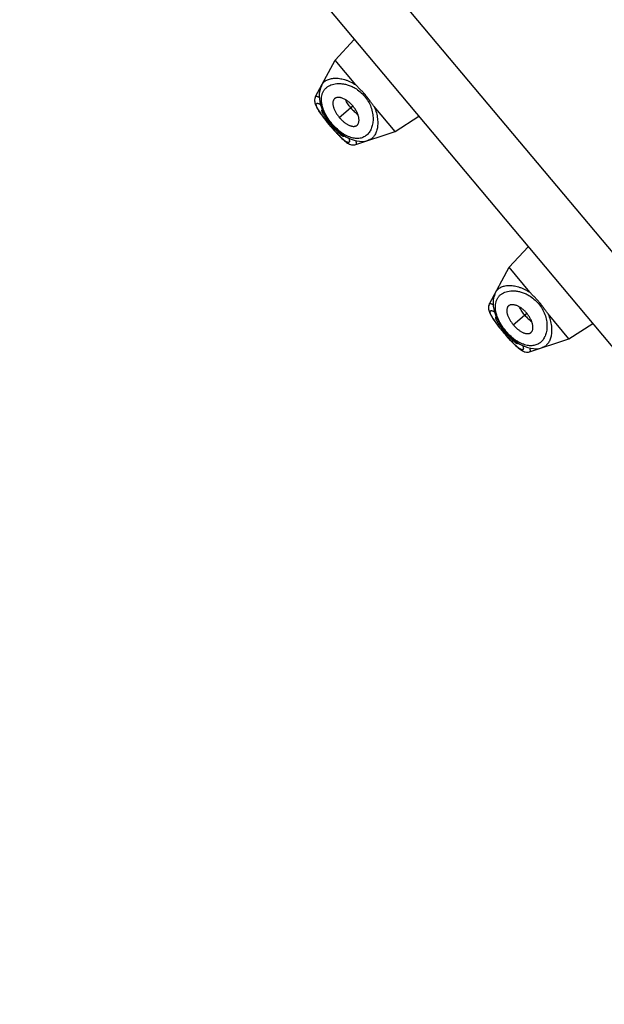
# Model space of a CAD drawing. Units: inches. Extents: x 5.7 to 15.7, y 3.4 to 14.6.
# Drawn here: x 7.6 to 8.2, y 10.1 to 11.2 of the extents above; entities that cross this region are included whole.
import ezdxf

# ---------------------------------------------------------------- set-up
doc = ezdxf.new("R2010")
doc.units = ezdxf.units.IN
doc.header["$LTSCALE"] = 1.21
doc.header["$MEASUREMENT"] = 0
doc.layers.get('0').update_dxf_attribs({"linetype": 'CONTINUOUS'})

msp = doc.modelspace()

# ---------------------------------------------------------------- linework, layer by layer
at = {"color": 9, "linetype": 'CONTINUOUS'}
for p, q in [((7.7102, 11.5732), (13.1739, 5.0618)), ((7.9633, 11.0676), (7.9779, 11.0799)), ((7.9541, 11.0599), (7.9548, 11.0604)), ((8.1498, 10.8455), (8.1643, 10.8577)), ((8.1406, 10.8378), (8.1412, 10.8383))]:
    msp.add_line(p, q, dxfattribs=at)
at = {"color": 7, "linetype": 'CONTINUOUS'}
for p, q in [((7.6668, 11.5238), (13.1177, 5.0277)), ((7.9588, 11.1291), (7.9794, 11.1513)), ((7.9378, 11.09), (7.9588, 11.1291)), ((7.9812, 11.1024), (7.9588, 11.1291)), ((7.9451, 11.0759), (7.9445, 11.0757)), ((8.0231, 11.0525), (8.0007, 11.0792)), ((8.0231, 11.0525), (8.0485, 11.0689)), ((7.968, 11.0477), (7.9683, 11.0483)), ((7.9809, 11.0386), (8.0231, 11.0525)), ((8.1452, 10.907), (8.1658, 10.9291)), ((8.1242, 10.8678), (8.1452, 10.907)), ((8.1676, 10.8803), (8.1452, 10.907)), ((8.127, 10.8537), (8.128, 10.8521)), ((8.128, 10.8521), (8.1292, 10.8504)), ((8.1291, 10.8504), (8.1305, 10.8485)), ((8.1304, 10.8485), (8.1319, 10.8465)), ((8.1316, 10.8537), (8.131, 10.8535)), ((8.2095, 10.8304), (8.1871, 10.857)), ((8.1319, 10.8465), (8.1335, 10.8444)), ((8.1334, 10.8444), (8.1351, 10.8423)), ((8.1351, 10.8423), (8.1368, 10.8402)), ((8.1368, 10.8402), (8.1385, 10.8381)), ((8.1385, 10.8381), (8.1395, 10.8369)), ((8.2095, 10.8304), (8.2349, 10.8468)), ((8.1544, 10.8256), (8.1547, 10.8261)), ((8.1673, 10.8165), (8.2095, 10.8304))]:
    msp.add_line(p, q, dxfattribs=at)
for points in [[(7.9446, 11.1025), (7.9441, 11.1016), (7.9431, 11.0991), (7.9423, 11.0963), (7.9419, 11.0935), (7.9418, 11.0905), (7.942, 11.0875), (7.9425, 11.0844), (7.9432, 11.0813), (7.9442, 11.0783)], [(7.9378, 11.09), (7.9374, 11.0889), (7.937, 11.0878), (7.9369, 11.0866), (7.9368, 11.0855), (7.937, 11.0844), (7.9372, 11.0833), (7.9375, 11.0822), (7.9379, 11.0811), (7.9384, 11.0799), (7.939, 11.0786), (7.9397, 11.0773), (7.9406, 11.0758), (7.9416, 11.0743), (7.9427, 11.0725), (7.944, 11.0706), (7.9455, 11.0687), (7.9471, 11.0666), (7.9487, 11.0644), (7.9504, 11.0623), (7.9521, 11.0602), (7.9531, 11.059)], [(7.9442, 11.0783), (7.9454, 11.0754), (7.9467, 11.0725), (7.9482, 11.0697), (7.9499, 11.067), (7.9517, 11.0643), (7.9536, 11.0618), (7.9557, 11.0593), (7.9579, 11.057), (7.9602, 11.0547), (7.9626, 11.0526), (7.9651, 11.0506), (7.9677, 11.0487), (7.9704, 11.047), (7.9732, 11.0455), (7.9761, 11.0442), (7.9791, 11.0432), (7.9821, 11.0425), (7.985, 11.0421), (7.9879, 11.042), (7.9908, 11.0422), (7.9935, 11.0428), (7.9944, 11.0431)], [(7.9531, 11.059), (7.9541, 11.0578), (7.9559, 11.0558), (7.9577, 11.0537), (7.9595, 11.0518), (7.9613, 11.0499), (7.963, 11.0481), (7.9646, 11.0465), (7.9661, 11.0451), (7.9675, 11.0438), (7.9688, 11.0427), (7.97, 11.0418), (7.9711, 11.0409), (7.9721, 11.0402), (7.9732, 11.0396), (7.9742, 11.0391), (7.9753, 11.0387), (7.9763, 11.0384), (7.9775, 11.0383), (7.9786, 11.0382), (7.9798, 11.0384), (7.9809, 11.0386)], [(8.131, 10.8804), (8.1305, 10.8795), (8.1295, 10.8769), (8.1287, 10.8742), (8.1283, 10.8713), (8.1282, 10.8683), (8.1284, 10.8653), (8.1289, 10.8622), (8.1296, 10.8592), (8.1306, 10.8562)], [(8.1242, 10.8678), (8.1238, 10.8668), (8.1234, 10.8656), (8.1233, 10.8645), (8.1233, 10.8633), (8.1234, 10.8622), (8.1236, 10.8611), (8.1239, 10.86), (8.1243, 10.8589), (8.1248, 10.8577), (8.1254, 10.8565), (8.1262, 10.8551), (8.127, 10.8537)], [(8.1306, 10.8562), (8.1318, 10.8532), (8.1331, 10.8503), (8.1346, 10.8475), (8.1363, 10.8448), (8.1381, 10.8422), (8.1401, 10.8396), (8.1421, 10.8372), (8.1443, 10.8348), (8.1466, 10.8326), (8.149, 10.8304), (8.1515, 10.8284), (8.1541, 10.8265), (8.1568, 10.8248), (8.1596, 10.8233), (8.1625, 10.822), (8.1655, 10.821), (8.1685, 10.8203), (8.1714, 10.8199), (8.1743, 10.8198), (8.1772, 10.8201), (8.1799, 10.8206), (8.1808, 10.8209)], [(8.1395, 10.8369), (8.1406, 10.8356), (8.1423, 10.8336), (8.1441, 10.8316), (8.1459, 10.8296), (8.1477, 10.8277), (8.1494, 10.8259), (8.151, 10.8243), (8.1525, 10.8229), (8.1539, 10.8217), (8.1552, 10.8206), (8.1564, 10.8196), (8.1575, 10.8188), (8.1586, 10.8181), (8.1596, 10.8175), (8.1606, 10.817), (8.1617, 10.8166), (8.1627, 10.8163), (8.1639, 10.8161), (8.165, 10.8161), (8.1662, 10.8162), (8.1673, 10.8165)]]:
    msp.add_lwpolyline(points, dxfattribs=at)
for radius in [4.375, 3.625]:
    msp.add_arc((10.1125, 10.2469), radius, 0, 180, dxfattribs=at)
at = {"color": 9, "linetype": 'CONTINUOUS'}
for points, knots in [([(7.9456, 11.078), (7.9452, 11.0794), (7.9445, 11.0819), (7.9441, 11.0857), (7.9442, 11.0891), (7.9447, 11.0918), (7.9453, 11.0937), (7.946, 11.0951), (7.9467, 11.0963), (7.9475, 11.0975), (7.9484, 11.0985), (7.9494, 11.0995), (7.9506, 11.1004), (7.9522, 11.1015), (7.9544, 11.1026), (7.9574, 11.1035), (7.9607, 11.104), (7.9643, 11.104), (7.968, 11.1036), (7.972, 11.1027), (7.9761, 11.1012), (7.9788, 11.0998), (7.9802, 11.099)], [0, 0, 0, 0, 0.074167, 0.141698, 0.203242, 0.259886, 0.286814, 0.313039, 0.338747, 0.364124, 0.389349, 0.414595, 0.44002, 0.465773, 0.518733, 0.57444, 0.633627, 0.696906, 0.764798, 0.837755, 0.91612, 1, 1, 1, 1]), ([(7.9446, 11.1025), (7.9449, 11.1031), (7.9455, 11.1041), (7.9468, 11.1055), (7.9482, 11.1067), (7.9499, 11.1077), (7.9518, 11.1085), (7.9538, 11.1091), (7.956, 11.1095), (7.9584, 11.1097), (7.9609, 11.1097), (7.9635, 11.1094), (7.9662, 11.1089), (7.9691, 11.1082), (7.9721, 11.1072), (7.9762, 11.1054), (7.9792, 11.1037), (7.9812, 11.1024)], [0, 0, 0, 0, 0.046304, 0.092143, 0.138425, 0.185949, 0.235392, 0.287297, 0.342088, 0.400095, 0.461572, 0.526716, 0.595683, 0.668589, 0.745508, 0.826462, 1, 1, 1, 1]), ([(7.9378, 11.09), (7.9378, 11.09), (7.9379, 11.0901), (7.938, 11.0902), (7.9382, 11.0903), (7.9383, 11.0903), (7.9385, 11.0904), (7.9387, 11.0904), (7.9389, 11.0904), (7.9393, 11.0903), (7.9398, 11.0902), (7.9404, 11.0899), (7.9411, 11.0896), (7.9416, 11.0893), (7.9419, 11.0891)], [0, 0, 0, 0, 0.035369, 0.069843, 0.104998, 0.142317, 0.183034, 0.228094, 0.278173, 0.333754, 0.462584, 0.616242, 0.795349, 1, 1, 1, 1]), ([(7.9802, 11.099), (7.9821, 11.0979), (7.9857, 11.0953), (7.9906, 11.0905), (7.9945, 11.0849), (7.9964, 11.0808), (7.9972, 11.0788)], [0, 0, 0, 0, 0.244187, 0.5, 0.755812, 1, 1, 1, 1]), ([(7.9531, 11.0591), (7.9524, 11.06), (7.9508, 11.0618), (7.9487, 11.0646), (7.9466, 11.0673), (7.9447, 11.0698), (7.943, 11.0722), (7.9418, 11.0742), (7.9409, 11.0756), (7.9404, 11.0766), (7.9399, 11.0775), (7.9395, 11.0783), (7.9391, 11.0791), (7.9389, 11.0798), (7.9387, 11.0804), (7.9386, 11.081), (7.9385, 11.0815), (7.9386, 11.0819), (7.9387, 11.0822), (7.9388, 11.0824), (7.9389, 11.0825), (7.9391, 11.0826), (7.9393, 11.0827), (7.9396, 11.0828), (7.94, 11.0828), (7.9405, 11.0827), (7.9411, 11.0825), (7.9417, 11.0823), (7.9424, 11.082), (7.9429, 11.0817), (7.9431, 11.0816)], [0, 0, 0, 0, 0.110413, 0.218775, 0.323088, 0.421493, 0.512321, 0.594154, 0.631338, 0.665857, 0.697609, 0.726531, 0.752586, 0.77575, 0.796034, 0.81352, 0.828387, 0.840941, 0.851709, 0.856692, 0.86157, 0.866487, 0.871579, 0.882734, 0.895806, 0.911242, 0.929295, 0.95008, 0.973644, 1, 1, 1, 1]), ([(7.9972, 11.0788), (7.998, 11.0766), (7.9989, 11.0733), (7.9994, 11.069), (7.9995, 11.066), (7.9994, 11.0631), (7.999, 11.0604), (7.9984, 11.0579), (7.9975, 11.0556), (7.9965, 11.0534), (7.9953, 11.0515), (7.9939, 11.0498), (7.9923, 11.0484), (7.9906, 11.0472), (7.9887, 11.0462), (7.9866, 11.0455), (7.9844, 11.0451), (7.982, 11.045), (7.9795, 11.0452), (7.9769, 11.0458), (7.9741, 11.0467), (7.9713, 11.0479), (7.9684, 11.0495), (7.9655, 11.0514), (7.9616, 11.0544), (7.9579, 11.058), (7.9545, 11.062), (7.9521, 11.0651), (7.95, 11.0683), (7.9482, 11.0716), (7.9467, 11.0748), (7.9459, 11.077), (7.9456, 11.078)], [0, 0, 0, 0, 0.072369, 0.105868, 0.137605, 0.167673, 0.19618, 0.223251, 0.249022, 0.273645, 0.297299, 0.320191, 0.342566, 0.364708, 0.386938, 0.409611, 0.433093, 0.457749, 0.483923, 0.51191, 0.541944, 0.574179, 0.608647, 0.645278, 0.683833, 0.765043, 0.806621, 0.847972, 0.888471, 0.927564, 0.964827, 1, 1, 1, 1]), ([(8.0007, 11.0792), (8.0016, 11.077), (8.0028, 11.0738), (8.0038, 11.0694), (8.0043, 11.0663), (8.0045, 11.0633), (8.0045, 11.0605), (8.0043, 11.0579), (8.0039, 11.0554), (8.0033, 11.0531), (8.0026, 11.051), (8.0016, 11.0491), (8.0005, 11.0475), (7.9992, 11.046), (7.9978, 11.0448), (7.9962, 11.0438), (7.995, 11.0433), (7.9944, 11.0431)], [0, 0, 0, 0, 0.173538, 0.254492, 0.331411, 0.404317, 0.473284, 0.538429, 0.599905, 0.657912, 0.712704, 0.764608, 0.814051, 0.861576, 0.907857, 0.953697, 1, 1, 1, 1]), ([(7.9735, 11.0453), (7.9736, 11.0451), (7.9738, 11.0445), (7.974, 11.0438), (7.9741, 11.0431), (7.9742, 11.0425), (7.9742, 11.042), (7.9741, 11.0416), (7.974, 11.0413), (7.9738, 11.0411), (7.9737, 11.041), (7.9736, 11.0409), (7.9734, 11.0408), (7.9731, 11.0408), (7.9727, 11.0408), (7.9722, 11.0409), (7.9717, 11.0411), (7.9711, 11.0414), (7.9704, 11.0418), (7.9697, 11.0423), (7.9689, 11.0428), (7.9681, 11.0435), (7.9673, 11.0442), (7.966, 11.0453), (7.9643, 11.0468), (7.9623, 11.0489), (7.9601, 11.0512), (7.9578, 11.0537), (7.9554, 11.0563), (7.9539, 11.0582), (7.9531, 11.0591)], [0, 0, 0, 0, 0.026377, 0.049961, 0.070751, 0.088803, 0.104251, 0.117339, 0.128502, 0.133595, 0.138512, 0.143391, 0.148373, 0.159132, 0.17167, 0.186531, 0.204026, 0.224309, 0.247454, 0.27349, 0.302416, 0.334175, 0.368683, 0.405847, 0.487684, 0.578512, 0.676911, 0.781221, 0.889585, 1, 1, 1, 1]), ([(7.9808, 11.0428), (7.9809, 11.0425), (7.9811, 11.0419), (7.9813, 11.0412), (7.9814, 11.0405), (7.9815, 11.04), (7.9815, 11.0397), (7.9815, 11.0394), (7.9814, 11.0392), (7.9814, 11.0391), (7.9813, 11.0389), (7.9812, 11.0388), (7.981, 11.0387), (7.9809, 11.0387), (7.9809, 11.0386)], [0, 0, 0, 0, 0.204654, 0.383758, 0.537414, 0.66624, 0.721815, 0.771887, 0.816939, 0.857651, 0.89497, 0.930132, 0.964617, 1, 1, 1, 1]), ([(8.132, 10.8559), (8.1316, 10.8572), (8.1309, 10.8598), (8.1305, 10.8635), (8.1306, 10.867), (8.1311, 10.8696), (8.1318, 10.8716), (8.1324, 10.8729), (8.1331, 10.8742), (8.1339, 10.8753), (8.1348, 10.8764), (8.1358, 10.8774), (8.137, 10.8782), (8.1386, 10.8793), (8.1408, 10.8804), (8.1438, 10.8813), (8.1471, 10.8818), (8.1507, 10.8819), (8.1544, 10.8814), (8.1584, 10.8805), (8.1625, 10.879), (8.1652, 10.8776), (8.1666, 10.8769)], [0, 0, 0, 0, 0.074167, 0.141698, 0.203242, 0.259886, 0.286814, 0.313039, 0.338747, 0.364124, 0.389349, 0.414595, 0.440021, 0.465773, 0.518734, 0.57444, 0.633628, 0.696906, 0.764798, 0.837755, 0.91612, 1, 1, 1, 1]), ([(8.131, 10.8804), (8.1313, 10.8809), (8.1319, 10.882), (8.1332, 10.8834), (8.1347, 10.8846), (8.1363, 10.8856), (8.1382, 10.8864), (8.1402, 10.887), (8.1424, 10.8874), (8.1448, 10.8876), (8.1473, 10.8875), (8.1499, 10.8873), (8.1527, 10.8868), (8.1555, 10.886), (8.1585, 10.885), (8.1626, 10.8833), (8.1656, 10.8816), (8.1676, 10.8803)], [0, 0, 0, 0, 0.046304, 0.092143, 0.138425, 0.185949, 0.235392, 0.287297, 0.342088, 0.400095, 0.461572, 0.526716, 0.595683, 0.668589, 0.745508, 0.826462, 1, 1, 1, 1]), ([(8.1242, 10.8678), (8.1243, 10.8679), (8.1243, 10.8679), (8.1244, 10.8681), (8.1246, 10.8681), (8.1247, 10.8682), (8.1249, 10.8682), (8.1251, 10.8682), (8.1253, 10.8682), (8.1257, 10.8682), (8.1262, 10.868), (8.1268, 10.8678), (8.1275, 10.8674), (8.128, 10.8671), (8.1283, 10.867)], [0, 0, 0, 0, 0.035369, 0.069843, 0.104998, 0.142317, 0.183034, 0.228094, 0.278173, 0.333754, 0.462584, 0.616242, 0.795349, 1, 1, 1, 1]), ([(8.1666, 10.8769), (8.1685, 10.8757), (8.1721, 10.8731), (8.177, 10.8683), (8.1809, 10.8627), (8.1828, 10.8587), (8.1836, 10.8566)], [0, 0, 0, 0, 0.244187, 0.499999, 0.755812, 1, 1, 1, 1]), ([(8.1395, 10.8369), (8.1388, 10.8378), (8.1373, 10.8397), (8.1351, 10.8424), (8.133, 10.8451), (8.1311, 10.8477), (8.1294, 10.8501), (8.1282, 10.852), (8.1273, 10.8534), (8.1268, 10.8544), (8.1263, 10.8553), (8.1259, 10.8562), (8.1255, 10.8569), (8.1253, 10.8576), (8.1251, 10.8583), (8.125, 10.8588), (8.1249, 10.8593), (8.125, 10.8597), (8.1251, 10.86), (8.1252, 10.8602), (8.1253, 10.8603), (8.1255, 10.8604), (8.1257, 10.8605), (8.126, 10.8606), (8.1264, 10.8606), (8.1269, 10.8605), (8.1275, 10.8604), (8.1281, 10.8601), (8.1288, 10.8598), (8.1293, 10.8596), (8.1295, 10.8594)], [0, 0, 0, 0, 0.110413, 0.218775, 0.323088, 0.421493, 0.512321, 0.594154, 0.631338, 0.665857, 0.697609, 0.726531, 0.752586, 0.77575, 0.796034, 0.81352, 0.828387, 0.840941, 0.851709, 0.856692, 0.86157, 0.866487, 0.871579, 0.882734, 0.895806, 0.911242, 0.929295, 0.95008, 0.973644, 1, 1, 1, 1]), ([(8.1836, 10.8566), (8.1844, 10.8545), (8.1853, 10.8512), (8.1858, 10.8469), (8.1859, 10.8438), (8.1858, 10.841), (8.1854, 10.8383), (8.1848, 10.8357), (8.1839, 10.8334), (8.1829, 10.8313), (8.1817, 10.8294), (8.1803, 10.8277), (8.1787, 10.8262), (8.177, 10.825), (8.1751, 10.8241), (8.173, 10.8234), (8.1708, 10.823), (8.1684, 10.8229), (8.1659, 10.8231), (8.1633, 10.8236), (8.1605, 10.8245), (8.1577, 10.8258), (8.1548, 10.8273), (8.1519, 10.8292), (8.148, 10.8323), (8.1443, 10.8359), (8.1409, 10.8398), (8.1385, 10.843), (8.1364, 10.8462), (8.1346, 10.8494), (8.1332, 10.8527), (8.1324, 10.8548), (8.132, 10.8559)], [0, 0, 0, 0, 0.072369, 0.105868, 0.137605, 0.167673, 0.196181, 0.223252, 0.249022, 0.273646, 0.2973, 0.320192, 0.342567, 0.364708, 0.386939, 0.409612, 0.433094, 0.45775, 0.483923, 0.51191, 0.541945, 0.574179, 0.608648, 0.645278, 0.683833, 0.765043, 0.80662, 0.847972, 0.888471, 0.927564, 0.964827, 1, 1, 1, 1]), ([(8.1871, 10.857), (8.188, 10.8549), (8.1892, 10.8516), (8.1902, 10.8472), (8.1907, 10.8441), (8.1909, 10.8412), (8.1909, 10.8384), (8.1907, 10.8357), (8.1903, 10.8333), (8.1897, 10.831), (8.189, 10.8289), (8.188, 10.827), (8.1869, 10.8253), (8.1856, 10.8238), (8.1842, 10.8226), (8.1826, 10.8216), (8.1814, 10.8211), (8.1808, 10.8209)], [0, 0, 0, 0, 0.173538, 0.254492, 0.331411, 0.404317, 0.473284, 0.538429, 0.599905, 0.657912, 0.712703, 0.764608, 0.814051, 0.861576, 0.907857, 0.953697, 1, 1, 1, 1]), ([(8.16, 10.8232), (8.16, 10.8229), (8.1602, 10.8224), (8.1604, 10.8217), (8.1605, 10.821), (8.1606, 10.8204), (8.1606, 10.8199), (8.1605, 10.8195), (8.1604, 10.8192), (8.1603, 10.819), (8.1601, 10.8189), (8.16, 10.8188), (8.1598, 10.8187), (8.1595, 10.8186), (8.1591, 10.8187), (8.1586, 10.8188), (8.1581, 10.819), (8.1575, 10.8193), (8.1568, 10.8197), (8.1561, 10.8201), (8.1554, 10.8207), (8.1545, 10.8213), (8.1537, 10.822), (8.1524, 10.8231), (8.1508, 10.8247), (8.1487, 10.8268), (8.1465, 10.8291), (8.1442, 10.8316), (8.1419, 10.8342), (8.1403, 10.836), (8.1395, 10.8369)], [0, 0, 0, 0, 0.026377, 0.049961, 0.070751, 0.088803, 0.104251, 0.117339, 0.128502, 0.133595, 0.138512, 0.143391, 0.148373, 0.159132, 0.17167, 0.186531, 0.204026, 0.224309, 0.247454, 0.27349, 0.302416, 0.334175, 0.368683, 0.405847, 0.487684, 0.578512, 0.676911, 0.781221, 0.889585, 1, 1, 1, 1]), ([(8.1672, 10.8206), (8.1673, 10.8203), (8.1675, 10.8198), (8.1677, 10.819), (8.1678, 10.8183), (8.1679, 10.8178), (8.1679, 10.8175), (8.1679, 10.8173), (8.1678, 10.8171), (8.1678, 10.8169), (8.1677, 10.8168), (8.1676, 10.8166), (8.1674, 10.8165), (8.1673, 10.8165), (8.1673, 10.8165)], [0, 0, 0, 0, 0.204654, 0.383758, 0.537414, 0.66624, 0.721815, 0.771887, 0.816939, 0.857651, 0.89497, 0.930132, 0.964617, 1, 1, 1, 1])]:
    msp.add_open_spline(points, degree=3, knots=knots, dxfattribs=at)
at = {"color": 7, "linetype": 'CONTINUOUS'}
for points, knots in [([(7.9916, 11.0913), (7.9907, 11.0923), (7.9895, 11.0938), (7.9877, 11.0956), (7.9864, 11.097), (7.9851, 11.0984), (7.9837, 11.0997), (7.9824, 11.1011), (7.9816, 11.102), (7.9812, 11.1024)], [0, 0, 0, 0, 0.254015, 0.380487, 0.506327, 0.631353, 0.755389, 0.878297, 1, 1, 1, 1]), ([(8.0007, 11.0792), (8.0003, 11.0797), (7.9996, 11.0806), (7.9985, 11.0822), (7.9974, 11.0837), (7.9963, 11.0852), (7.9951, 11.0868), (7.9936, 11.0888), (7.9924, 11.0903), (7.9916, 11.0913)], [0, 0, 0, 0, 0.121703, 0.244611, 0.368647, 0.493673, 0.619513, 0.745985, 1, 1, 1, 1]), ([(7.9576, 11.087), (7.9574, 11.0868), (7.9571, 11.0863), (7.9568, 11.0854), (7.9565, 11.0844), (7.9564, 11.0833), (7.9564, 11.0822), (7.9565, 11.081), (7.9568, 11.0797), (7.9571, 11.0784), (7.9576, 11.0771), (7.9582, 11.0757), (7.9588, 11.0743), (7.9598, 11.0725), (7.9613, 11.0702), (7.9626, 11.0685), (7.9633, 11.0676)], [0, 0, 0, 0, 0.042373, 0.086647, 0.133434, 0.18315, 0.236061, 0.292321, 0.351992, 0.415038, 0.48123, 0.550189, 0.621525, 0.694844, 0.845821, 1, 1, 1, 1]), ([(7.9779, 11.0799), (7.9771, 11.0808), (7.9758, 11.0822), (7.9739, 11.0839), (7.9724, 11.085), (7.971, 11.0861), (7.9695, 11.0869), (7.968, 11.0877), (7.9666, 11.0883), (7.9651, 11.0887), (7.9638, 11.089), (7.9625, 11.0891), (7.9613, 11.0891), (7.9601, 11.0888), (7.9593, 11.0885), (7.9587, 11.0881), (7.9583, 11.0878), (7.9579, 11.0874), (7.9577, 11.0872), (7.9576, 11.087)], [0, 0, 0, 0, 0.159879, 0.238427, 0.315379, 0.390279, 0.46266, 0.532034, 0.597886, 0.659874, 0.7179, 0.772015, 0.82242, 0.869528, 0.914043, 0.935675, 0.957089, 0.978467, 1, 1, 1, 1]), ([(7.9756, 11.078), (7.9751, 11.0787), (7.9739, 11.0801), (7.9724, 11.0822), (7.9711, 11.0844), (7.9703, 11.0859), (7.9699, 11.0867)], [0, 0, 0, 0, 0.259834, 0.514194, 0.761461, 1, 1, 1, 1]), ([(7.9814, 11.0586), (7.9816, 11.0587), (7.9819, 11.0589), (7.9823, 11.0592), (7.9827, 11.0595), (7.9832, 11.06), (7.9836, 11.0608), (7.9841, 11.0619), (7.9843, 11.0631), (7.9845, 11.0644), (7.9844, 11.0657), (7.9843, 11.0672), (7.9839, 11.0688), (7.9834, 11.0703), (7.9828, 11.072), (7.982, 11.0736), (7.9812, 11.0752), (7.9798, 11.0773), (7.9787, 11.0789), (7.9779, 11.0799)], [0, 0, 0, 0, 0.021533, 0.042911, 0.064325, 0.085957, 0.130472, 0.17758, 0.227985, 0.2821, 0.340126, 0.402114, 0.467966, 0.53734, 0.609721, 0.684621, 0.761573, 0.840121, 1, 1, 1, 1]), ([(7.9445, 11.0757), (7.9445, 11.0757), (7.9445, 11.0756), (7.9444, 11.0754), (7.9444, 11.0752), (7.9444, 11.075), (7.9444, 11.0747), (7.9445, 11.0744), (7.9446, 11.0741), (7.9447, 11.0736), (7.945, 11.0729), (7.9454, 11.0721), (7.946, 11.0711), (7.9466, 11.0701), (7.9473, 11.069), (7.9481, 11.0678), (7.949, 11.0665), (7.9502, 11.0648), (7.952, 11.0626), (7.9534, 11.0608), (7.9541, 11.0599)], [0, 0, 0, 0, 0.008494, 0.017886, 0.02859, 0.040849, 0.054802, 0.070521, 0.088037, 0.107356, 0.151364, 0.20242, 0.260323, 0.324818, 0.395485, 0.47159, 0.552341, 0.636998, 0.815123, 1, 1, 1, 1]), ([(7.9756, 11.078), (7.9762, 11.0773), (7.9774, 11.0759), (7.9793, 11.0741), (7.9812, 11.0723), (7.9825, 11.0713), (7.9832, 11.0708)], [0, 0, 0, 0, 0.259834, 0.514194, 0.761461, 1, 1, 1, 1]), ([(7.9541, 11.0599), (7.9549, 11.059), (7.9564, 11.0573), (7.9583, 11.0552), (7.9598, 11.0537), (7.9608, 11.0526), (7.9619, 11.0516), (7.9628, 11.0507), (7.9638, 11.0499), (7.9646, 11.0492), (7.9654, 11.0487), (7.966, 11.0483), (7.9664, 11.048), (7.9667, 11.0479), (7.967, 11.0478), (7.9672, 11.0477), (7.9675, 11.0477), (7.9677, 11.0476), (7.9679, 11.0477), (7.968, 11.0477), (7.968, 11.0477)], [0, 0, 0, 0, 0.184877, 0.363002, 0.447659, 0.52841, 0.604515, 0.675182, 0.739676, 0.79758, 0.848636, 0.892644, 0.911963, 0.929479, 0.945198, 0.959151, 0.97141, 0.982114, 0.991506, 1, 1, 1, 1]), ([(7.9633, 11.0676), (7.9641, 11.0668), (7.9655, 11.0652), (7.9675, 11.0634), (7.9692, 11.062), (7.9704, 11.0611), (7.9716, 11.0603), (7.9729, 11.0597), (7.9741, 11.0591), (7.9753, 11.0586), (7.9765, 11.0583), (7.9776, 11.0581), (7.9786, 11.058), (7.9796, 11.0581), (7.9806, 11.0583), (7.9812, 11.0585), (7.9814, 11.0586)], [0, 0, 0, 0, 0.154179, 0.305156, 0.378475, 0.449811, 0.51877, 0.584962, 0.648008, 0.707679, 0.763939, 0.81685, 0.866566, 0.913353, 0.957627, 1, 1, 1, 1]), ([(8.178, 10.8692), (8.1771, 10.8701), (8.1759, 10.8716), (8.1741, 10.8735), (8.1728, 10.8749), (8.1715, 10.8762), (8.1701, 10.8776), (8.1688, 10.8789), (8.168, 10.8798), (8.1676, 10.8803)], [0, 0, 0, 0, 0.254015, 0.380487, 0.506327, 0.631353, 0.755389, 0.878297, 1, 1, 1, 1]), ([(8.1871, 10.857), (8.1867, 10.8575), (8.186, 10.8585), (8.1849, 10.86), (8.1838, 10.8615), (8.1827, 10.8631), (8.1815, 10.8646), (8.18, 10.8667), (8.1788, 10.8682), (8.178, 10.8692)], [0, 0, 0, 0, 0.121703, 0.24461, 0.368647, 0.493673, 0.619513, 0.745985, 1, 1, 1, 1]), ([(8.144, 10.8649), (8.1438, 10.8646), (8.1435, 10.8641), (8.1432, 10.8632), (8.1429, 10.8622), (8.1428, 10.8612), (8.1428, 10.86), (8.1429, 10.8588), (8.1432, 10.8576), (8.1435, 10.8563), (8.144, 10.8549), (8.1446, 10.8536), (8.1452, 10.8522), (8.1463, 10.8503), (8.1477, 10.8481), (8.149, 10.8463), (8.1498, 10.8455)], [0, 0, 0, 0, 0.042373, 0.086647, 0.133434, 0.18315, 0.236061, 0.292321, 0.351992, 0.415038, 0.48123, 0.550189, 0.621525, 0.694844, 0.845821, 1, 1, 1, 1]), ([(8.1643, 10.8577), (8.1635, 10.8587), (8.1622, 10.8601), (8.1603, 10.8617), (8.1588, 10.8629), (8.1574, 10.8639), (8.1559, 10.8648), (8.1544, 10.8656), (8.153, 10.8662), (8.1515, 10.8666), (8.1502, 10.8669), (8.1489, 10.867), (8.1477, 10.8669), (8.1466, 10.8667), (8.1457, 10.8663), (8.1451, 10.866), (8.1447, 10.8656), (8.1443, 10.8653), (8.1441, 10.865), (8.144, 10.8649)], [0, 0, 0, 0, 0.159879, 0.238427, 0.315379, 0.390279, 0.46266, 0.532034, 0.597886, 0.659874, 0.7179, 0.772015, 0.82242, 0.869528, 0.914043, 0.935675, 0.957089, 0.978467, 1, 1, 1, 1]), ([(8.162, 10.8558), (8.1615, 10.8565), (8.1604, 10.8579), (8.1588, 10.8601), (8.1575, 10.8623), (8.1567, 10.8638), (8.1563, 10.8645)], [0, 0, 0, 0, 0.259834, 0.514194, 0.761461, 1, 1, 1, 1]), ([(8.1678, 10.8365), (8.168, 10.8366), (8.1683, 10.8367), (8.1687, 10.837), (8.1691, 10.8374), (8.1696, 10.8379), (8.1701, 10.8387), (8.1705, 10.8397), (8.1708, 10.8409), (8.1709, 10.8422), (8.1708, 10.8436), (8.1707, 10.8451), (8.1703, 10.8466), (8.1698, 10.8482), (8.1692, 10.8498), (8.1684, 10.8514), (8.1676, 10.853), (8.1663, 10.8552), (8.1651, 10.8567), (8.1643, 10.8577)], [0, 0, 0, 0, 0.021533, 0.042911, 0.064325, 0.085957, 0.130472, 0.17758, 0.227985, 0.2821, 0.340126, 0.402114, 0.467966, 0.53734, 0.609721, 0.684621, 0.761573, 0.840121, 1, 1, 1, 1]), ([(8.131, 10.8535), (8.1309, 10.8535), (8.1309, 10.8534), (8.1308, 10.8532), (8.1308, 10.853), (8.1308, 10.8528), (8.1308, 10.8525), (8.1309, 10.8522), (8.131, 10.8519), (8.1311, 10.8515), (8.1314, 10.8508), (8.1318, 10.8499), (8.1324, 10.849), (8.133, 10.8479), (8.1337, 10.8468), (8.1345, 10.8456), (8.1354, 10.8444), (8.1366, 10.8427), (8.1384, 10.8404), (8.1398, 10.8387), (8.1406, 10.8378)], [0, 0, 0, 0, 0.008494, 0.017886, 0.02859, 0.040849, 0.054802, 0.070521, 0.088037, 0.107356, 0.151364, 0.20242, 0.260323, 0.324818, 0.395485, 0.47159, 0.552341, 0.636998, 0.815123, 1, 1, 1, 1]), ([(8.162, 10.8558), (8.1626, 10.8551), (8.1638, 10.8538), (8.1657, 10.8519), (8.1676, 10.8502), (8.1689, 10.8491), (8.1696, 10.8486)], [0, 0, 0, 0, 0.259834, 0.514194, 0.761461, 1, 1, 1, 1]), ([(8.1406, 10.8378), (8.1413, 10.8369), (8.1428, 10.8352), (8.1447, 10.8331), (8.1462, 10.8315), (8.1472, 10.8304), (8.1483, 10.8295), (8.1492, 10.8286), (8.1502, 10.8278), (8.151, 10.8271), (8.1518, 10.8265), (8.1524, 10.8261), (8.1528, 10.8259), (8.1531, 10.8257), (8.1534, 10.8256), (8.1537, 10.8255), (8.1539, 10.8255), (8.1541, 10.8255), (8.1543, 10.8255), (8.1544, 10.8256), (8.1544, 10.8256)], [0, 0, 0, 0, 0.184877, 0.363002, 0.447659, 0.52841, 0.604515, 0.675182, 0.739676, 0.79758, 0.848636, 0.892644, 0.911963, 0.929479, 0.945198, 0.959151, 0.97141, 0.982114, 0.991506, 1, 1, 1, 1]), ([(8.1498, 10.8455), (8.1505, 10.8447), (8.1519, 10.843), (8.1539, 10.8412), (8.1556, 10.8399), (8.1568, 10.839), (8.158, 10.8382), (8.1593, 10.8375), (8.1605, 10.8369), (8.1617, 10.8365), (8.1629, 10.8361), (8.164, 10.8359), (8.1651, 10.8359), (8.1661, 10.8359), (8.167, 10.8361), (8.1676, 10.8363), (8.1678, 10.8365)], [0, 0, 0, 0, 0.154179, 0.305156, 0.378475, 0.449811, 0.51877, 0.584962, 0.648008, 0.707679, 0.763939, 0.81685, 0.866566, 0.913353, 0.957627, 1, 1, 1, 1])]:
    msp.add_open_spline(points, degree=3, knots=knots, dxfattribs=at)

doc.saveas('drawing.dxf')
